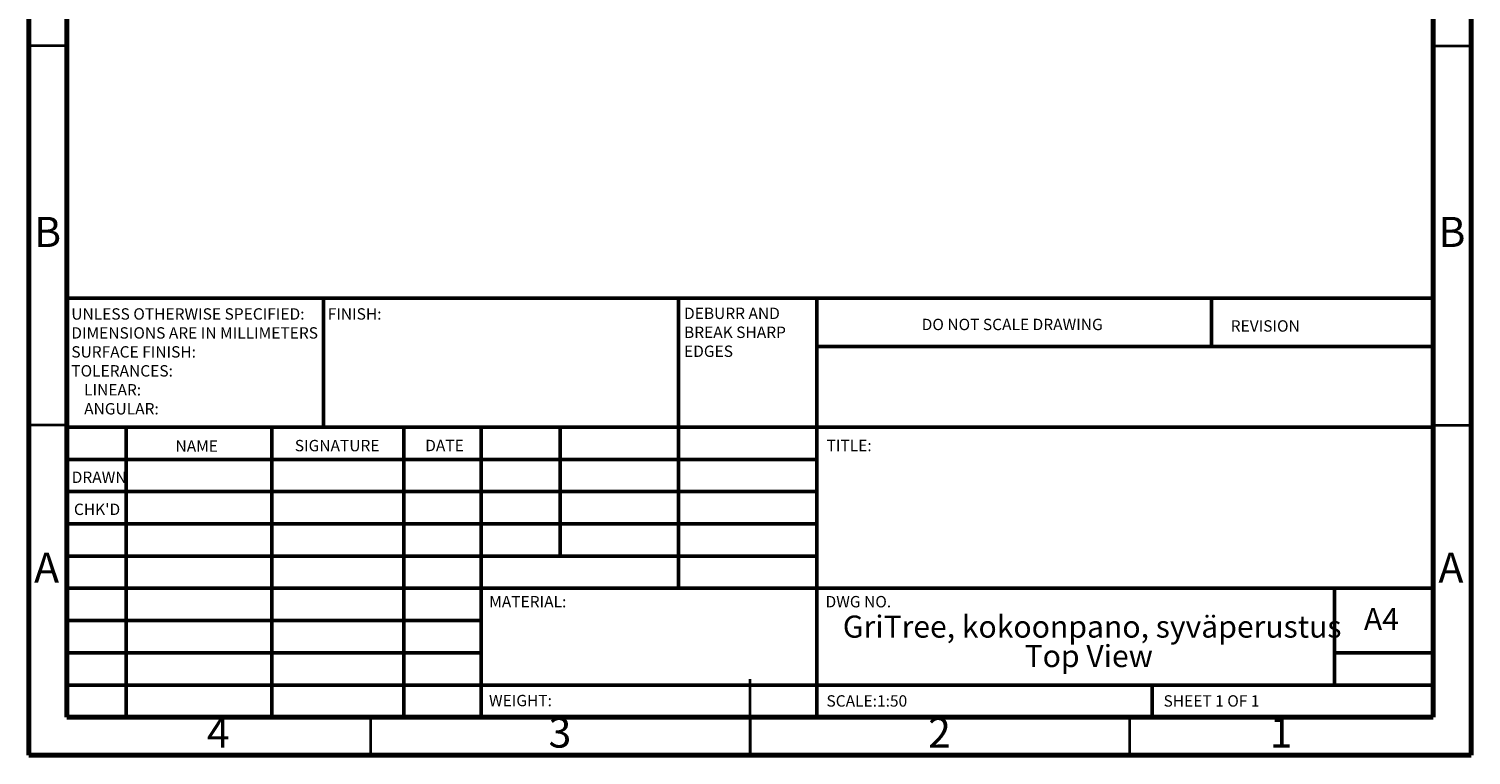
# Model space of a CAD drawing. Units: millimetres. Extents: x 15 to 205, y 5 to 292.
# Drawn here: x 15 to 205, y 5 to 101 of the extents above; entities that cross this region are included whole.
import ezdxf

# ---------------------------------------------------------------- set-up
doc = ezdxf.new("R2010")
doc.units = ezdxf.units.MM
doc.styles.add('SLDTEXTSTYLE0', font='TXT', dxfattribs={"width": 0.75})
doc.styles.add('SLDTEXTSTYLE1', font='TXT', dxfattribs={"width": 0.686449})
doc.styles.add('SLDTEXTSTYLE2', font='TXT', dxfattribs={"width": 0.6875})

# ---------------------------------------------------------------- blocks, each defined once
blk = doc.blocks.new('SW_NOTE_0')
at = {"color": 0, "linetype": 'Continuous', "lineweight": 0, "char_height": 1.5, "attachment_point": 1, "style": 'SLDTEXTSTYLE0'}
for s, insert in [('UNLESS OTHERWISE SPECIFIED:', (0, 1.93)), ('DIMENSIONS ARE IN MILLIMETERS', (0, -0.57)), ('SURFACE FINISH:', (0, -3.07)), ('TOLERANCES:', (0, -5.57)), ('LINEAR:', (1.69, -8.07)), ('ANGULAR:', (1.69, -10.57))]:
    blk.add_mtext(s, dxfattribs=dict(at, insert=insert))
blk = doc.blocks.new('SW_NOTE_1')
at = {"color": 0, "linetype": 'Continuous', "lineweight": 0, "char_height": 1.5, "attachment_point": 1, "style": 'SLDTEXTSTYLE0'}
for s, insert in [('DEBURR AND', (0, 1.93)), ('BREAK SHARP', (0, -0.57)), ('EDGES', (0, -3.07))]:
    blk.add_mtext(s, dxfattribs=dict(at, insert=insert))
blk = doc.blocks.new('SW_NOTE_2')
at = {"color": 0, "linetype": 'Continuous', "lineweight": 0, "attachment_point": 2, "style": 'SLDTEXTSTYLE0'}
for s, insert, char_height in [('GriTree, kokoonpano, syväperustus', (32.42, 3.75), 2.9104), ('Top View', (31.97, -0.13), 2.91)]:
    blk.add_mtext(s, dxfattribs=dict(at, insert=insert, char_height=char_height))

msp = doc.modelspace()

# ---------------------------------------------------------------- linework, layer by layer
at = {"color": 7, "linetype": 'Continuous', "lineweight": 70}
for p, q in [((15, 5), (15, 292)), ((205, 292), (205, 5)), ((20, 10), (20, 287)), ((200, 287), (200, 10)), ((200, 10), (20, 10)), ((205, 5), (15, 5))]:
    msp.add_line(p, q, dxfattribs=at)
at = {"color": 7, "linetype": 'Continuous', "lineweight": 35}
for p, q in [((20, 98.5), (15, 98.5)), ((200, 98.5), (205, 98.5)), ((20, 48.5), (15, 48.5)), ((200, 48.5), (205, 48.5)), ((110, 5), (110, 15)), ((60, 10), (60, 5)), ((110, 10), (110, 5)), ((160, 10), (160, 5))]:
    msp.add_line(p, q, dxfattribs=at)
at = {"color": 7, "linetype": 'Continuous', "lineweight": 50}
for p, q in [((20, 65.25), (200, 65.25)), ((20, 65.25), (20, 10)), ((53.8, 48.25), (53.8, 65.25)), ((100.6, 65.25), (100.6, 27)), ((118.8, 65.25), (118.8, 10)), ((170.8, 58.875), (170.8, 65.25)), ((200, 58.875), (118.8, 58.875)), ((200, 48.25), (20, 48.25)), ((27.8, 48.25), (27.8, 10)), ((46.99095, 48.25), (46.99095, 10)), ((64.39893, 48.25), (64.39893, 10)), ((74.6, 10), (74.6, 48.25)), ((85, 31.25), (85, 48.25)), ((118.8, 44), (20, 44)), ((118.8, 39.75), (20, 39.75)), ((118.8, 35.5), (20, 35.5)), ((118.8, 31.25), (20, 31.25)), ((74.6, 27), (20, 27)), ((74.6, 27), (200, 27)), ((187, 14.25), (187, 27)), ((74.6, 22.74993), (20, 22.74993)), ((74.6, 18.5), (20, 18.5)), ((200, 18.5), (187, 18.5)), ((20, 14.25), (200, 14.25)), ((163, 10), (163, 14.25))]:
    msp.add_line(p, q, dxfattribs=at)

# ---------------------------------------------------------------- block references
at = {"color": 7, "linetype": 'Continuous', "lineweight": 0}
for name, p in [('SW_NOTE_0', (20.59367, 61.98737)), ('SW_NOTE_1', (101.30922, 62.06949)), ('SW_NOTE_2', (122.65272, 19.65466))]:
    msp.add_blockref(name, p, dxfattribs=at)

# ---------------------------------------------------------------- texts
for s, insert, char_height, attachment_point, style in [('B', (17.4706, 75.96607), 3.96875, 2, 'SLDTEXTSTYLE0'), ('B', (202.4706, 75.96607), 3.96875, 2, 'SLDTEXTSTYLE0'), ('FINISH:', (54.37129, 63.91927), 1.5, 1, 'SLDTEXTSTYLE0'), ('DO NOT SCALE DRAWING', (132.61464, 62.53299), 1.5, 1, 'SLDTEXTSTYLE0'), ('REVISION', (173.32758, 62.33491), 1.5, 1, 'SLDTEXTSTYLE0'), ('NAME', (34.32224, 46.50148), 1.5, 1, 'SLDTEXTSTYLE0'), ('SIGNATURE', (50.03359, 46.56176), 1.5, 1, 'SLDTEXTSTYLE0'), ('DATE', (67.2147, 46.57618), 1.5, 1, 'SLDTEXTSTYLE0'), ('TITLE:', (120.09016, 46.57618), 1.5, 1, 'SLDTEXTSTYLE0'), ('DRAWN', (20.64336, 42.38478), 1.5, 1, 'SLDTEXTSTYLE1'), ("CHK'D", (20.93922, 38.16185), 1.5, 1, 'SLDTEXTSTYLE0'), ('A', (17.33969, 31.71607), 3.96875, 2, 'SLDTEXTSTYLE0'), ('A', (202.33969, 31.71607), 3.96875, 2, 'SLDTEXTSTYLE0'), ('MATERIAL:', (75.64586, 25.98606), 1.5, 1, 'SLDTEXTSTYLE0'), ('DWG NO.', (119.953, 25.98606), 1.5, 1, 'SLDTEXTSTYLE0'), ('A4', (190.87116, 24.40639), 2.910417, 1, 'SLDTEXTSTYLE0'), ('WEIGHT:', (75.61781, 12.94931), 1.4986, 1, 'SLDTEXTSTYLE0'), ('SCALE:1:50', (120.07397, 12.90009), 1.5, 1, 'SLDTEXTSTYLE0'), ('SHEET 1 OF 1', (164.47829, 12.90009), 1.5, 1, 'SLDTEXTSTYLE2'), ('4', (39.96004, 9.96607), 3.96875, 2, 'SLDTEXTSTYLE0'), ('3', (84.96004, 9.96607), 3.96875, 2, 'SLDTEXTSTYLE0'), ('2', (134.96004, 9.96607), 3.96875, 2, 'SLDTEXTSTYLE0'), ('1', (179.96004, 9.96607), 3.96875, 2, 'SLDTEXTSTYLE0')]:
    msp.add_mtext(s, dxfattribs=dict(at, insert=insert, char_height=char_height, attachment_point=attachment_point, style=style))

doc.saveas('drawing.dxf')
